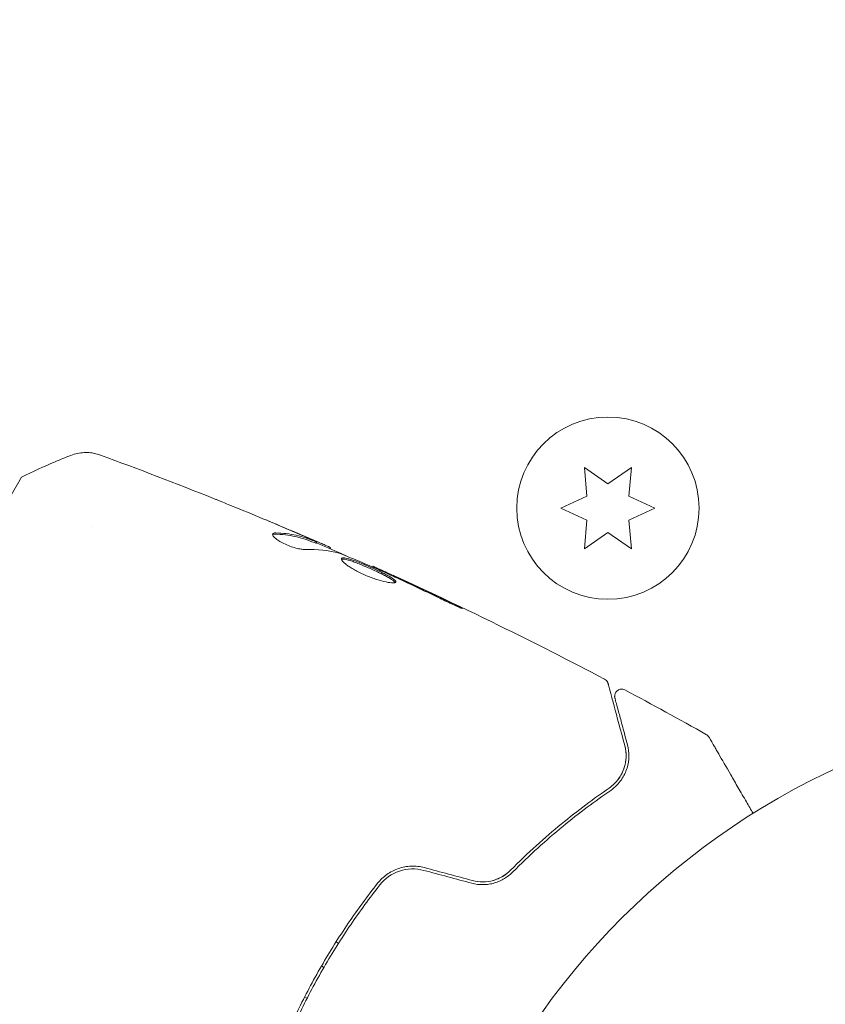
# Model space of a CAD drawing. Units: millimetres. Extents: x -7080 to 7620, y -8939 to 6891.
# Drawn here: x -80 to -23, y 31 to 102 of the extents above; entities that cross this region are included whole.
import ezdxf

# ---------------------------------------------------------------- set-up
doc = ezdxf.new("R2010")
doc.units = ezdxf.units.MM
doc.header["$LTSCALE"] = 20
doc.linetypes.add('HIDDEN', pattern=[9.525, 6.35, -3.175])
doc.layers.add('2d', color=230, linetype='Continuous')
doc.layers.add('EN-Free_Space_Hatch', color=10, linetype='HIDDEN')

msp = doc.modelspace()

# ---------------------------------------------------------------- hatches: boundary and pattern name
at = {"layer": 'EN-Free_Space_Hatch'}
h = msp.add_hatch(dxfattribs=at)
h.set_pattern_fill('ANSI31', color=256, scale=100)
h.set_pattern_definition([(136.7138, (2744.73, 3377.63), (-217.6916, -231.12), [])])
edge = h.paths.add_edge_path()
edge.add_line((5552.219, 1101.518), (5552.219, 1720.867))
edge.add_arc((3561.254, 1720.867), 1990.965, 0, 42.579843)
edge.add_arc((5852.777, 3826.543), 1121.1, 184.150824, 222.579843, ccw=False)
edge.add_line((4734.618, 3745.396), (4699.441, 4921.084))
edge.add_arc((3699.888, 4891.177), 1000, 1.713811, 181.713811)
edge.add_line((2700.335, 4861.269), (2744.727, 3377.632))
edge.add_arc((5036.569, 3446.205), 2292.868, 181.713811, 229.655883)
edge.add_line((3552.219, 1698.649), (3552.219, 1101.518))
edge.add_arc((4552.219, 1101.518), 1000, 180, 360)
edge = h.paths.add_edge_path()
edge.add_arc((5247.808, -714.02), 500, 0, 360)
edge = h.paths.add_edge_path()
edge.add_line((-3502.467, -5902.453), (-4343.037, -7358.362))
edge.add_arc((-5209.062, -6858.362), 1000, 240, 330, ccw=False)
edge.add_arc((-5209.062, -6858.362), 1000, 150, 240, ccw=False)
edge.add_line((-6075.088, -6358.362), (-5234.518, -4902.453))
edge.add_line((-5234.518, -4902.453), (-3502.467, -5902.453))

# ---------------------------------------------------------------- linework, layer by layer
at = {"layer": '2d', "lineweight": 0}
for p, q in [((-40.175, 69.585), (-39.997, 67.548)), ((-38.5, 68.412), (-40.175, 69.585)), ((-36.825, 69.585), (-38.5, 68.412)), ((-37.003, 67.548), (-36.825, 69.585)), ((-80.317, 68.887), (-99.817, 35.113)), ((-39.997, 67.548), (-41.85, 66.684)), ((-35.15, 66.684), (-37.003, 67.548)), ((-41.85, 66.684), (-39.997, 65.82)), ((-37.003, 65.82), (-35.15, 66.684)), ((-75.245, 65.382), (-75.245, 65.382)), ((-39.997, 65.82), (-40.175, 63.783)), ((-36.825, 63.783), (-37.003, 65.82)), ((-40.175, 63.783), (-38.5, 64.956)), ((-38.5, 64.956), (-36.825, 63.783)), ((-59.303, 64.184), (-59.252, 64.271)), ((-58.325, 63.795), (-58.284, 63.866)), ((-55.298, 62.49), (-55.265, 62.548)), ((-57.889, 35.731), (-57.715, 35.631)), ((-57.342, 35.416), (-57.342, 35.416)), ((-58.924, 34.02), (-58.751, 33.92)), ((-60.119, 31.823), (-59.946, 31.723))]:
    msp.add_line(p, q, dxfattribs=at)
for centre, radius in [((-38.5, 66.684), 6.5), ((0, 0), 53)]:
    msp.add_circle(centre, radius, dxfattribs=at)
for points, knots in [([(-80.317, 68.887), (-79.526, 69.285), (-78.719, 69.657), (-77.542, 70.155), (-77.168, 70.307), (-76.798, 70.451)], [0, 0, 0, 0, 2.660887, 2.660887, 3.904745, 3.904745, 3.904745, 3.904745]), ([(-76.798, 70.451), (-76.496, 70.568), (-76.172, 70.636), (-75.692, 70.659), (-75.533, 70.653), (-75.252, 70.622), (-75.13, 70.6), (-74.89, 70.543), (-74.772, 70.506), (-74.674, 70.47)], [0, 0, 0, 0, 0.971802, 0.971802, 1.448447, 1.448447, 1.834818, 1.834818, 2.252163, 2.252163, 2.252163, 2.252163]), ([(-66.634, 67.382), (-66.595, 67.367), (-66.553, 67.35), (-66.447, 67.307), (-66.382, 67.281), (-66.241, 67.224), (-66.165, 67.193), (-65.926, 67.096), (-65.752, 67.026), (-65.571, 66.952)], [0.003802953, 0.003802953, 0.003802953, 0.003802953, 0.004028258, 0.004028258, 0.004321052, 0.004321052, 0.004613847, 0.004613847, 0.005199436, 0.005199436, 0.005199436, 0.005199436]), ([(-62.406, 64.854), (-62.424, 64.824), (-62.419, 64.782), (-62.365, 64.682), (-62.314, 64.623), (-62.172, 64.496), (-62.079, 64.427), (-61.862, 64.289), (-61.736, 64.22), (-61.468, 64.09), (-61.324, 64.029), (-61.038, 63.923), (-60.894, 63.878), (-60.624, 63.806), (-60.495, 63.779), (-60.268, 63.745), (-60.167, 63.738), (-60.085, 63.741)], [0.000672322, 0.000672322, 0.000672322, 0.000672322, 0.001130161, 0.001130161, 0.001588, 0.001588, 0.002045839, 0.002045839, 0.002503678, 0.002503678, 0.002961518, 0.002961518, 0.003419357, 0.003419357, 0.003877196, 0.003877196, 0.004335035, 0.004335035, 0.004335035, 0.004335035]), ([(-62.19, 64.919), (-62.248, 64.92), (-62.295, 64.916), (-62.367, 64.894), (-62.393, 64.877), (-62.406, 64.854)], [0, 0, 0, 0, 0.0003361609, 0.0003361609, 0.0006723218, 0.0006723218, 0.0006723218, 0.0006723218]), ([(-62.242, 64.83), (-61.733, 64.818), (-61.246, 64.762), (-60.549, 64.611), (-60.322, 64.549), (-59.879, 64.403), (-59.665, 64.315), (-59.449, 64.233)], [0, 0, 0, 0, 0.002970524, 0.002970524, 0.004455786, 0.004455786, 0.005941048, 0.005941048, 0.005941048, 0.005941048]), ([(-59.398, 64.32), (-59.615, 64.403), (-59.829, 64.49), (-60.271, 64.637), (-60.498, 64.699), (-61.195, 64.85), (-61.682, 64.907), (-62.19, 64.919)], [0, 0, 0, 0, 0.001485171, 0.001485171, 0.002970341, 0.002970341, 0.005940682, 0.005940682, 0.005940682, 0.005940682]), ([(-61.191, 65.128), (-60.879, 64.995), (-60.584, 64.868), (-60.029, 64.626), (-59.783, 64.518), (-59.57, 64.423)], [0, 0, 0, 0, 0.001015532, 0.001015532, 0.002031065, 0.002031065, 0.002031065, 0.002031065]), ([(-58.429, 63.943), (-58.465, 63.959), (-58.523, 63.986), (-58.686, 64.058), (-58.787, 64.103), (-59.144, 64.259), (-59.443, 64.388), (-59.755, 64.522)], [0, 0, 0, 0, 0.000502775, 0.000502775, 0.001005549, 0.001005549, 0.002011098, 0.002011098, 0.002011098, 0.002011098]), ([(-59.57, 64.423), (-59.485, 64.385), (-59.416, 64.354), (-59.311, 64.305), (-59.277, 64.287), (-59.231, 64.26), (-59.279, 64.274), (-59.398, 64.32)], [0, 0, 0, 0, 0.000405419, 0.000405419, 0.000810838, 0.000810838, 0.001621676, 0.001621676, 0.001621676, 0.001621676]), ([(-59.449, 64.233), (-59.389, 64.21), (-59.347, 64.195), (-59.31, 64.184), (-59.303, 64.182), (-59.303, 64.184)], [0, 0, 0, 0, 0.0004054221, 0.0004054221, 0.0006379335, 0.0006379335, 0.0006379335, 0.0006379335]), ([(-59.286, 64.213), (-58.698, 63.959), (-58.112, 63.703), (-57.323, 63.355), (-57.12, 63.266), (-56.917, 63.176)], [8.06827, 8.06827, 8.06827, 8.06827, 10.001335, 10.001335, 10.671994, 10.671994, 10.671994, 10.671994]), ([(-57.515, 63.416), (-56.982, 63.205), (-56.452, 62.987), (-55.398, 62.536), (-54.874, 62.304), (-54.349, 62.073)], [0, 0, 0, 0, 0.001910154, 0.001910154, 0.003820307, 0.003820307, 0.003820307, 0.003820307]), ([(-57.502, 63.1), (-57.513, 63.08), (-57.513, 63.053), (-57.488, 62.989), (-57.463, 62.951), (-57.391, 62.865), (-57.343, 62.817), (-57.225, 62.714), (-57.154, 62.658), (-56.994, 62.542), (-56.905, 62.483), (-56.707, 62.359), (-56.599, 62.297), (-56.374, 62.173), (-56.254, 62.112), (-56.006, 61.993), (-55.88, 61.936), (-55.624, 61.827), (-55.493, 61.775), (-55.238, 61.681), (-55.113, 61.637), (-54.744, 61.52), (-54.516, 61.46), (-54.22, 61.399), (-54.131, 61.383), (-53.97, 61.362), (-53.899, 61.357), (-53.78, 61.355), (-53.732, 61.36), (-53.66, 61.377), (-53.636, 61.391), (-53.626, 61.41)], [0, 0, 0, 0, 0.000415765, 0.000415765, 0.00083153, 0.00083153, 0.001247295, 0.001247295, 0.00166306, 0.00166306, 0.002078825, 0.002078825, 0.002494589, 0.002494589, 0.002910354, 0.002910354, 0.003326119, 0.003326119, 0.003741884, 0.003741884, 0.004157649, 0.004157649, 0.004989179, 0.004989179, 0.005404944, 0.005404944, 0.005820709, 0.005820709, 0.006236474, 0.006236474, 0.006652238, 0.006652238, 0.006652238, 0.006652238]), ([(-57.508, 63.045), (-57.5, 63.048), (-57.492, 63.05), (-57.449, 63.059), (-57.402, 63.06), (-57.289, 63.048), (-57.223, 63.036), (-57.07, 62.999), (-56.983, 62.975), (-56.795, 62.915), (-56.694, 62.881), (-56.477, 62.801), (-56.362, 62.757), (-56.007, 62.616), (-55.751, 62.507), (-55.373, 62.34), (-55.246, 62.282), (-54.998, 62.167), (-54.879, 62.111), (-54.649, 61.999), (-54.537, 61.943), (-54.333, 61.837), (-54.238, 61.786), (-53.981, 61.64), (-53.85, 61.554), (-53.727, 61.448), (-53.699, 61.417), (-53.681, 61.385), (-53.678, 61.379), (-53.676, 61.374)], [0.00030701, 0.00030701, 0.00030701, 0.00030701, 0.000413434, 0.000413434, 0.000826868, 0.000826868, 0.001240303, 0.001240303, 0.001653737, 0.001653737, 0.002067171, 0.002067171, 0.002480605, 0.002480605, 0.003307474, 0.003307474, 0.003720908, 0.003720908, 0.004134342, 0.004134342, 0.004547777, 0.004547777, 0.004961211, 0.004961211, 0.005788079, 0.005788079, 0.006201514, 0.006201514, 0.006283371, 0.006283371, 0.006283371, 0.006283371]), ([(-53.626, 61.41), (-53.615, 61.428), (-53.617, 61.45), (-53.648, 61.505), (-53.676, 61.536), (-53.798, 61.641), (-53.93, 61.727), (-54.185, 61.872), (-54.281, 61.924), (-54.486, 62.03), (-54.595, 62.085), (-54.826, 62.197), (-54.948, 62.255), (-55.193, 62.368), (-55.319, 62.425), (-55.574, 62.539), (-55.7, 62.593), (-55.949, 62.699), (-56.073, 62.75), (-56.311, 62.844), (-56.424, 62.888), (-56.641, 62.967), (-56.744, 63.003), (-57.025, 63.092), (-57.182, 63.13), (-57.407, 63.154), (-57.478, 63.14), (-57.502, 63.1)], [0.006652238, 0.006652238, 0.006652238, 0.006652238, 0.007065568, 0.007065568, 0.007478898, 0.007478898, 0.008305558, 0.008305558, 0.008718887, 0.008718887, 0.009132217, 0.009132217, 0.009545547, 0.009545547, 0.009958877, 0.009958877, 0.010372206, 0.010372206, 0.010785536, 0.010785536, 0.011198866, 0.011198866, 0.011612196, 0.011612196, 0.012438855, 0.012438855, 0.013265515, 0.013265515, 0.013265515, 0.013265515]), ([(-54.253, 62.08), (-54.41, 62.152), (-54.551, 62.217), (-54.801, 62.332), (-54.91, 62.383), (-55.084, 62.463), (-55.152, 62.494), (-55.242, 62.537), (-55.265, 62.547), (-55.265, 62.548)], [0, 0, 0, 0, 0.000630096, 0.000630096, 0.001260193, 0.001260193, 0.001890289, 0.001890289, 0.002520386, 0.002520386, 0.002520386, 0.002520386]), ([(-55.265, 62.548), (-52.246, 61.189), (-49.249, 59.779), (-43.746, 57.076), (-41.232, 55.797), (-38.737, 54.482)], [0, 0, 0, 0, 10.001335, 10.001335, 18.519664, 18.519664, 18.519664, 18.519664]), ([(-50.61, 60.311), (-50.459, 60.237), (-50.298, 60.16), (-50.054, 60.046), (-49.974, 60.008), (-49.815, 59.935), (-49.735, 59.898), (-49.51, 59.796), (-49.371, 59.733), (-49.141, 59.63), (-49.047, 59.589), (-48.921, 59.536), (-48.886, 59.523), (-48.884, 59.528), (-48.891, 59.533), (-48.921, 59.551), (-48.943, 59.564), (-49.096, 59.644), (-49.337, 59.764), (-49.639, 59.909)], [0, 0, 0, 0, 0.000535625, 0.000535625, 0.000803438, 0.000803438, 0.001071251, 0.001071251, 0.001606876, 0.001606876, 0.002142502, 0.002142502, 0.002678127, 0.002678127, 0.00294594, 0.00294594, 0.003213752, 0.003213752, 0.004285003, 0.004285003, 0.004285003, 0.004285003]), ([(-38.737, 54.482), (-38.69, 54.456), (-38.645, 54.423), (-38.571, 54.345), (-38.54, 54.299), (-38.505, 54.223), (-38.495, 54.196), (-38.488, 54.169)], [0, 0, 0, 0, 0.1620246, 0.1620246, 0.3245698, 0.3245698, 0.4103895, 0.4103895, 0.4103895, 0.4103895]), ([(-38.488, 54.169), (-38.488, 54.169), (-38.486, 54.162), (-38.481, 54.143), (-38.478, 54.133), (-38.473, 54.113), (-38.472, 54.109), (-38.469, 54.099), (-38.468, 54.096), (-38.463, 54.075), (-38.454, 54.042), (-38.413, 53.889), (-38.366, 53.713), (-38.268, 53.348), (-38.23, 53.208), (-38.148, 52.899), (-38.102, 52.73), (-37.857, 51.817), (-37.604, 50.871), (-37.303, 49.747)], [0.02464336, 0.02464336, 0.02464336, 0.02464336, 0.03015026, 0.03015026, 0.03316528, 0.03316528, 0.03391904, 0.03391904, 0.0346728, 0.0346728, 0.03618031, 0.03618031, 0.03919533, 0.03919533, 0.04070285, 0.04070285, 0.04221036, 0.04221036, 0.04824041, 0.04824041, 0.04824041, 0.04824041]), ([(-38.005, 53.141), (-38.01, 53.161), (-38.014, 53.18), (-38.02, 53.219), (-38.022, 53.239), (-38.023, 53.3), (-38.019, 53.343), (-38, 53.425), (-37.985, 53.465), (-37.946, 53.539), (-37.922, 53.574), (-37.866, 53.637), (-37.833, 53.664), (-37.763, 53.711), (-37.725, 53.73), (-37.646, 53.757), (-37.604, 53.766), (-37.52, 53.772), (-37.478, 53.77), (-37.384, 53.754), (-37.333, 53.737), (-37.287, 53.712)], [0, 0, 0, 0, 0.059741, 0.059741, 0.118636, 0.118636, 0.2446, 0.2446, 0.370565, 0.370565, 0.496529, 0.496529, 0.622493, 0.622493, 0.748457, 0.748457, 0.874421, 0.874421, 1.000385, 1.000385, 1.158548, 1.158548, 1.158548, 1.158548]), ([(-37.11, 49.799), (-37.235, 50.265), (-37.348, 50.69), (-37.501, 51.259), (-37.549, 51.437), (-37.638, 51.77), (-37.679, 51.925), (-37.868, 52.627), (-37.959, 52.967), (-37.984, 53.063), (-37.986, 53.068), (-37.988, 53.077), (-37.989, 53.081), (-37.992, 53.092), (-37.994, 53.098), (-37.998, 53.115), (-38, 53.121), (-38.004, 53.136), (-38.005, 53.141), (-38.005, 53.141)], [0, 0, 0, 0, 0.00280724, 0.00280724, 0.00421086, 0.00421086, 0.00561448, 0.00561448, 0.01122897, 0.01122897, 0.01193078, 0.01193078, 0.01263259, 0.01263259, 0.01403621, 0.01403621, 0.01684345, 0.01684345, 0.02211228, 0.02211228, 0.02211228, 0.02211228]), ([(-31.477, 50.524), (-31.43, 50.497), (-31.387, 50.463), (-31.333, 50.403), (-31.317, 50.381), (-31.298, 50.353), (-31.295, 50.347), (-31.291, 50.341), (-31.291, 50.34), (-31.29, 50.339), (-31.29, 50.339), (-31.29, 50.339), (-31.29, 50.338), (-31.29, 50.338)], [0, 0, 0, 0, 0.1620367, 0.1620367, 0.2425207, 0.2425207, 0.2628468, 0.2628468, 0.264752, 0.264752, 0.2657518, 0.2657518, 0.2662518, 0.2662518, 0.2662518, 0.2662518]), ([(-31.29, 50.338), (-31.29, 50.338), (-31.287, 50.334), (-31.278, 50.319), (-31.274, 50.311), (-31.265, 50.295), (-31.263, 50.291), (-31.258, 50.283), (-31.256, 50.281), (-31.232, 50.239), (-31.196, 50.177), (-31.088, 49.989), (-31.015, 49.863), (-30.88, 49.628), (-30.83, 49.543), (-30.724, 49.358), (-30.667, 49.26), (-30.367, 48.74), (-30.074, 48.233), (-29.574, 47.367), (-29.397, 47.06), (-29.024, 46.414), (-28.829, 46.076), (-28.473, 45.46), (-28.315, 45.185), (-28.153, 44.905)], [0.03007316, 0.03007316, 0.03007316, 0.03007316, 0.0365021, 0.0365021, 0.04015231, 0.04015231, 0.04106486, 0.04106486, 0.04197741, 0.04197741, 0.04380252, 0.04380252, 0.04562762, 0.04562762, 0.04654017, 0.04654017, 0.04745273, 0.04745273, 0.05110294, 0.05110294, 0.05292804, 0.05292804, 0.05475315, 0.05475315, 0.05614804, 0.05614804, 0.05614804, 0.05614804]), ([(-37.303, 49.747), (-37.228, 49.466), (-37.199, 49.187), (-37.22, 48.643), (-37.269, 48.378), (-37.402, 47.988), (-37.456, 47.86), (-37.588, 47.607), (-37.664, 47.483), (-37.926, 47.126), (-38.143, 46.907), (-38.419, 46.716)], [0, 0, 0, 0, 0.001345717, 0.001345717, 0.002691433, 0.002691433, 0.003364292, 0.003364292, 0.00403715, 0.00403715, 0.005382867, 0.005382867, 0.005382867, 0.005382867]), ([(-38.306, 46.551), (-37.974, 46.78), (-37.733, 47.039), (-37.452, 47.442), (-37.373, 47.579), (-37.239, 47.858), (-37.184, 47.999), (-37.054, 48.419), (-37.012, 48.697), (-37.003, 49.249), (-37.036, 49.524), (-37.11, 49.799)], [0, 0, 0, 0, 0.001851544, 0.001851544, 0.002777316, 0.002777316, 0.003703088, 0.003703088, 0.005554632, 0.005554632, 0.007406175, 0.007406175, 0.007406175, 0.007406175]), ([(-38.419, 46.716), (-39.502, 45.971), (-40.647, 45.119), (-43.004, 43.176), (-44.216, 42.086), (-45.447, 40.848)], [0, 0, 0, 0, 0.00577336, 0.00577336, 0.01154671, 0.01154671, 0.01154671, 0.01154671]), ([(-45.305, 40.707), (-44.097, 41.922), (-42.899, 43.002), (-40.553, 44.938), (-39.405, 45.795), (-38.306, 46.551)], [0, 0, 0, 0, 0.00561537, 0.00561537, 0.01123074, 0.01123074, 0.01123074, 0.01123074]), ([(-51.58, 41.034), (-51.89, 41.117), (-52.212, 41.152), (-52.84, 41.129), (-53.154, 41.07), (-53.592, 40.919), (-53.733, 40.859), (-54.006, 40.719), (-54.139, 40.638), (-54.512, 40.373), (-54.731, 40.165), (-54.92, 39.925)], [0, 0, 0, 0, 0.000962618, 0.000962618, 0.001925236, 0.001925236, 0.002406545, 0.002406545, 0.002887854, 0.002887854, 0.003850472, 0.003850472, 0.003850472, 0.003850472]), ([(-54.763, 39.801), (-54.405, 40.255), (-53.916, 40.601), (-53.087, 40.879), (-52.798, 40.932), (-52.209, 40.951), (-51.918, 40.917), (-51.631, 40.84)], [0, 0, 0, 0, 0.001770151, 0.001770151, 0.002655226, 0.002655226, 0.003540301, 0.003540301, 0.003540301, 0.003540301]), ([(-48.158, 40.117), (-47.917, 40.052), (-47.67, 40.02), (-47.161, 40.023), (-46.912, 40.059), (-46.428, 40.196), (-46.202, 40.295), (-45.79, 40.541), (-45.607, 40.687), (-45.447, 40.848)], [0, 0, 0, 0, 0.000754737, 0.000754737, 0.001509473, 0.001509473, 0.00226421, 0.00226421, 0.003018947, 0.003018947, 0.003018947, 0.003018947]), ([(-45.447, 40.848), (-45.612, 40.681), (-45.801, 40.533), (-46.11, 40.351), (-46.217, 40.296), (-46.44, 40.2), (-46.557, 40.159), (-46.913, 40.059), (-47.161, 40.023), (-47.663, 40.019), (-47.912, 40.051), (-48.158, 40.117)], [0, 0, 0, 0, 0.000760497, 0.000760497, 0.001140745, 0.001140745, 0.001520994, 0.001520994, 0.002281491, 0.002281491, 0.003041988, 0.003041988, 0.003041988, 0.003041988]), ([(-48.21, 39.924), (-47.94, 39.851), (-47.664, 39.818), (-47.255, 39.823), (-47.118, 39.835), (-46.85, 39.875), (-46.72, 39.904), (-46.467, 39.978), (-46.345, 40.023), (-46.107, 40.127), (-45.992, 40.187), (-45.668, 40.383), (-45.476, 40.535), (-45.305, 40.707)], [0, 0, 0, 0, 0.000837423, 0.000837423, 0.001256134, 0.001256134, 0.001674846, 0.001674846, 0.002093557, 0.002093557, 0.002512269, 0.002512269, 0.003349692, 0.003349692, 0.003349692, 0.003349692]), ([(-54.92, 39.925), (-55.645, 39.007), (-56.342, 38.055), (-57.346, 36.576), (-57.674, 36.074), (-58.315, 35.053), (-58.629, 34.531), (-59.536, 32.958), (-60.096, 31.899), (-61.129, 29.763), (-61.603, 28.686), (-62.036, 27.6)], [0, 0, 0, 0, 0.0036116, 0.0036116, 0.0054174, 0.0054174, 0.0072232, 0.0072232, 0.01083479, 0.01083479, 0.01444639, 0.01444639, 0.01444639, 0.01444639]), ([(-61.85, 27.526), (-61.418, 28.61), (-60.944, 29.687), (-60.168, 31.29), (-59.898, 31.823), (-59.336, 32.884), (-59.043, 33.414), (-58.14, 34.976), (-57.506, 35.985), (-56.179, 37.939), (-55.486, 38.885), (-54.763, 39.801)], [0, 0, 0, 0, 0.0035954, 0.0035954, 0.00539309, 0.00539309, 0.00719079, 0.00719079, 0.01078619, 0.01078619, 0.01438158, 0.01438158, 0.01438158, 0.01438158])]:
    msp.add_open_spline(points, degree=3, knots=knots, dxfattribs=at)
for points in [[(-74.674, 70.47), (-71.979, 69.48), (-69.298, 68.45), (-66.634, 67.382)], [(-65.571, 66.952), (-64.106, 66.356), (-62.646, 65.748), (-61.191, 65.128)], [(-60.908, 65.015), (-61.565, 65.293), (-62.223, 65.569), (-62.881, 65.842)], [(-62.416, 64.802), (-62.378, 64.822), (-62.319, 64.831), (-62.242, 64.83)], [(-59.755, 64.522), (-60.141, 64.688), (-60.525, 64.852), (-60.908, 65.015)], [(-58.284, 63.866), (-58.281, 63.871), (-58.33, 63.896), (-58.429, 63.943)], [(-60.085, 63.741), (-59.227, 63.766), (-58.421, 63.678), (-57.67, 63.471)], [(-57.67, 63.471), (-57.634, 63.461), (-57.58, 63.442), (-57.515, 63.416)], [(-55.265, 62.548), (-55.265, 62.548), (-55.265, 62.548), (-55.265, 62.548)], [(-54.349, 62.073), (-54.224, 62.018), (-54.08, 61.953), (-53.948, 61.892)], [(-53.319, 61.648), (-53.65, 61.802), (-53.962, 61.945), (-54.253, 62.08)], [(-53.948, 61.892), (-53.862, 61.852), (-53.776, 61.812), (-53.693, 61.773)], [(-53.693, 61.773), (-52.662, 61.292), (-51.633, 60.808), (-50.61, 60.311)], [(-49.639, 59.909), (-50.861, 60.498), (-52.087, 61.078), (-53.319, 61.648)], [(-38.737, 54.482), (-38.737, 54.482), (-38.737, 54.482), (-38.737, 54.482)], [(-37.287, 53.712), (-35.338, 52.671), (-33.402, 51.608), (-31.477, 50.524)], [(-31.477, 50.524), (-31.477, 50.524), (-31.477, 50.524), (-31.477, 50.524)], [(-37.303, 49.747), (-37.217, 49.426), (-37.169, 49.025), (-37.244, 48.571)], [(-37.314, 48.258), (-37.376, 48.039), (-37.469, 47.811), (-37.607, 47.581)], [(-37.638, 47.531), (-37.687, 47.452), (-37.742, 47.374), (-37.803, 47.296)], [(-51.631, 40.84), (-50.491, 40.535), (-49.35, 40.229), (-48.21, 39.924)], [(-48.158, 40.117), (-49.299, 40.422), (-50.439, 40.728), (-51.58, 41.034)]]:
    msp.add_open_spline(points, degree=3, dxfattribs=at)

doc.saveas('drawing.dxf')
